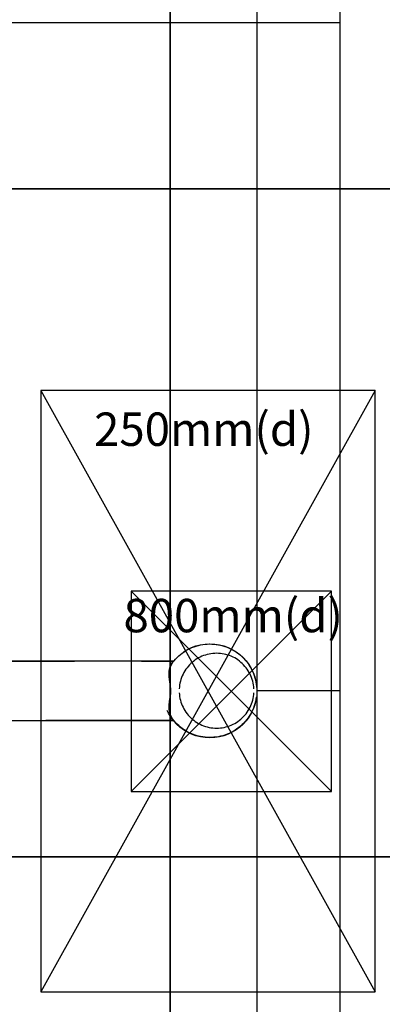
# Model space of a CAD drawing. Extents: x 5.42 to 9.95, y 0.63 to 8.79.
# Drawn here: x 8.54 to 9.08, y 4.5 to 5.97 of the extents above; entities that cross this region are included whole.
import ezdxf
from ezdxf.enums import TextEntityAlignment as Align

# ---------------------------------------------------------------- set-up
doc = ezdxf.new("R2010")
doc.units = 0
doc.header["$LTSCALE"] = 15
doc.linetypes.add('CENTERX2', pattern=[4, 2.5, -0.5, 0.5, -0.5])
doc.linetypes.add('DASHED', pattern=[0.01905, 0.0127, -0.00635])
for name, color, linetype in [('COLOUR', 7, 'Continuous'), ('INSTALLATIONDETAILSF', 7, 'Continuous'), ('INSTALLATIONDETAILSGF', 7, 'Continuous'), ('LAYER01', 7, 'Continuous'), ('LAYER02', 7, 'Continuous'), ('LAYER03', 7, 'Continuous'), ('LAYER08', 7, 'Continuous')]:
    doc.layers.add(name, color=color, linetype=linetype)
doc.styles.add('ARIAL', font='arial.ttf')

msp = doc.modelspace()

# ---------------------------------------------------------------- linework, layer by layer
at = {"layer": 'COLOUR', "color": 9, "linetype": 'DASHED'}
msp.add_lwpolyline([(8.7678, 5.013), (8.7627, 5.0028), (8.762, 4.9875), (8.764, 4.9716), (8.764, 4.9656), (8.7621, 4.9499), (8.762, 4.939), (8.7633, 4.9324), (8.7678, 4.9241), (7.2678, 4.9241), (7.2722, 4.9325), (7.2739, 4.9431), (7.2729, 4.9553), (7.2716, 4.9656), (7.2716, 4.9716), (7.2733, 4.9843), (7.2738, 4.9957), (7.2728, 5.0027), (7.2686, 5.0109), (7.2678, 5.013)], close=True, dxfattribs=at)
at = {"layer": 'COLOUR', "color": 54, "linetype": 'DASHED'}
msp.add_circle((8.8227, 4.9684), 0.0704, dxfattribs=at)
at = {"layer": 'INSTALLATIONDETAILSF', "color": 1, "linetype": 'CENTERX2'}
for p, q in [((9.0698, 5.4178), (8.5698, 4.5178)), ((8.5698, 5.4178), (9.0698, 4.5178))]:
    msp.add_line(p, q, dxfattribs=at)
at = {"layer": 'INSTALLATIONDETAILSF', "color": 1, "linetype": 'Continuous'}
msp.add_lwpolyline([(8.5698, 5.4178), (8.5698, 4.5178), (9.0698, 4.5178), (9.0698, 5.4178)], close=True, dxfattribs=at)
at = {"layer": 'INSTALLATIONDETAILSGF', "color": 5, "linetype": 'CENTERX2'}
for p, q in [((8.7048, 5.1178), (9.0048, 4.8178)), ((8.7048, 4.8178), (9.0048, 5.1178))]:
    msp.add_line(p, q, dxfattribs=at)
at = {"layer": 'INSTALLATIONDETAILSGF', "color": 5, "linetype": 'Continuous'}
msp.add_lwpolyline([(8.7048, 4.8178), (9.0048, 4.8178), (9.0048, 5.1178), (8.7048, 5.1178)], close=True, dxfattribs=at)
at = {"layer": 'LAYER01', "color": 7, "linetype": 'Continuous'}
for p, q in [((8.7678, 5.013), (7.2678, 5.013)), ((8.7678, 5.0119), (8.7678, 5.013)), ((7.2678, 4.9241), (8.7678, 4.9241)), ((8.7678, 4.9241), (8.7678, 4.9253))]:
    msp.add_line(p, q, dxfattribs=at)
at = {"layer": 'LAYER01', "color": 7, "linetype": 'DASHED'}
msp.add_line((8.8927, 4.9716), (8.8927, 4.9656), dxfattribs=at)
at = {"layer": 'LAYER01', "color": 7, "linetype": 'Continuous'}
for points in [[(8.765, 5.0081), (8.767, 5.0109), (8.7691, 5.0135), (8.7713, 5.016), (8.7737, 5.0184), (8.7761, 5.0207), (8.7787, 5.0229), (8.7813, 5.025), (8.7841, 5.0269), (8.7869, 5.0287), (8.7899, 5.0304), (8.7929, 5.0319), (8.7959, 5.0332), (8.7991, 5.0344), (8.8023, 5.0355), (8.8055, 5.0364), (8.8088, 5.0372), (8.8121, 5.0378), (8.8154, 5.0382), (8.8188, 5.0385), (8.8221, 5.0386), (8.8255, 5.0385), (8.8288, 5.0383), (8.8322, 5.038), (8.8355, 5.0374), (8.8388, 5.0367), (8.8421, 5.0359), (8.8453, 5.0349), (8.8484, 5.0337), (8.8515, 5.0324), (8.8546, 5.031), (8.8575, 5.0294), (8.8604, 5.0276), (8.8632, 5.0258), (8.8659, 5.0238), (8.8685, 5.0216), (8.871, 5.0194), (8.8734, 5.017), (8.8756, 5.0145), (8.8778, 5.0119), (8.8798, 5.0092), (8.8817, 5.0064), (8.8834, 5.0036), (8.885, 5.0006), (8.8865, 4.9976), (8.8878, 4.9945), (8.889, 4.9913), (8.89, 4.9881), (8.8909, 4.9849), (8.8916, 4.9816), (8.8921, 4.9783), (8.8925, 4.9749), (8.8927, 4.9716)], [(8.8886, 4.9716), (8.8884, 4.9744), (8.888, 4.9772), (8.8875, 4.98), (8.8869, 4.9828), (8.8861, 4.9855), (8.8852, 4.9882), (8.8841, 4.9908), (8.8829, 4.9934), (8.8816, 4.9959), (8.8802, 4.9983), (8.8786, 5.0007), (8.8769, 5.0029), (8.8751, 5.0051), (8.8732, 5.0072), (8.8712, 5.0092), (8.8691, 5.0111), (8.8669, 5.0129), (8.8646, 5.0146), (8.8623, 5.0161), (8.8598, 5.0176), (8.8573, 5.0189), (8.8547, 5.0201), (8.8521, 5.0211), (8.8494, 5.022), (8.8467, 5.0228), (8.8439, 5.0234), (8.8412, 5.0239), (8.8384, 5.0243), (8.8355, 5.0245), (8.8327, 5.0246), (8.8299, 5.0245), (8.827, 5.0243), (8.8242, 5.0239), (8.8214, 5.0234), (8.8187, 5.0228), (8.816, 5.022), (8.8133, 5.0211), (8.8107, 5.0201), (8.8081, 5.0189), (8.8056, 5.0176), (8.8031, 5.0161), (8.8008, 5.0146), (8.7985, 5.0129), (8.7963, 5.0111), (8.7942, 5.0092), (8.7922, 5.0072), (8.7903, 5.0051), (8.7885, 5.0029), (8.7868, 5.0007), (8.7852, 4.9983), (8.7838, 4.9959), (8.7825, 4.9934), (8.7813, 4.9908), (8.7802, 4.9882), (8.7793, 4.9855), (8.7785, 4.9828), (8.7779, 4.98), (8.7774, 4.9772), (8.777, 4.9744), (8.7768, 4.9716)], [(8.764, 4.9716), (8.7631, 4.9785), (8.7622, 4.9852), (8.7618, 4.9897), (8.7617, 4.994), (8.7619, 4.998), (8.7627, 5.0028), (8.7642, 5.0067), (8.765, 5.0081)], [(8.765, 4.929), (8.7633, 4.9324), (8.7623, 4.9366), (8.7618, 4.9414), (8.7618, 4.9469), (8.7623, 4.9529), (8.7632, 4.9591), (8.764, 4.9656)], [(8.8921, 4.9589), (8.8916, 4.9556), (8.8909, 4.9523), (8.89, 4.949), (8.889, 4.9458), (8.8878, 4.9427), (8.8865, 4.9396), (8.885, 4.9366), (8.8834, 4.9336), (8.8817, 4.9307), (8.8798, 4.9279), (8.8778, 4.9253), (8.8756, 4.9227), (8.8734, 4.9202), (8.871, 4.9178), (8.8685, 4.9156), (8.8659, 4.9134), (8.8632, 4.9114), (8.8604, 4.9095), (8.8575, 4.9078), (8.8546, 4.9062), (8.8515, 4.9048), (8.8484, 4.9034), (8.8453, 4.9023), (8.8421, 4.9013), (8.8388, 4.9004), (8.8355, 4.8998), (8.8322, 4.8992), (8.8288, 4.8989), (8.8255, 4.8986), (8.8221, 4.8986), (8.8188, 4.8987), (8.8154, 4.899), (8.8121, 4.8994), (8.8088, 4.9), (8.8055, 4.9008), (8.8023, 4.9017), (8.7991, 4.9027), (8.7959, 4.9039), (8.7929, 4.9053), (8.7899, 4.9068), (8.7869, 4.9085), (8.7841, 4.9103), (8.7813, 4.9122), (8.7787, 4.9143), (8.7761, 4.9164), (8.7737, 4.9187), (8.7713, 4.9212), (8.7691, 4.9237), (8.767, 4.9263), (8.765, 4.929)], [(8.7768, 4.9656), (8.777, 4.9628), (8.7774, 4.96), (8.7779, 4.9572), (8.7785, 4.9544), (8.7793, 4.9517), (8.7802, 4.949), (8.7813, 4.9464), (8.7825, 4.9438), (8.7838, 4.9413), (8.7852, 4.9389), (8.7868, 4.9365), (8.7885, 4.9342), (8.7903, 4.932), (8.7922, 4.9299), (8.7942, 4.9279), (8.7963, 4.926), (8.7985, 4.9243), (8.8008, 4.9226), (8.8031, 4.921), (8.8056, 4.9196), (8.8081, 4.9183), (8.8107, 4.9171), (8.8133, 4.9161), (8.816, 4.9151), (8.8187, 4.9144), (8.8214, 4.9137), (8.8242, 4.9132), (8.827, 4.9129), (8.8299, 4.9127), (8.8327, 4.9126), (8.8355, 4.9127), (8.8384, 4.9129), (8.8412, 4.9132), (8.8439, 4.9137), (8.8467, 4.9144), (8.8494, 4.9151), (8.8521, 4.9161), (8.8547, 4.9171), (8.8573, 4.9183), (8.8598, 4.9196), (8.8623, 4.921), (8.8646, 4.9226), (8.8669, 4.9243), (8.8691, 4.926), (8.8712, 4.9279), (8.8732, 4.9299), (8.8751, 4.932), (8.8769, 4.9342), (8.8786, 4.9365), (8.8802, 4.9389), (8.8816, 4.9413), (8.8829, 4.9438), (8.8841, 4.9464), (8.8852, 4.949), (8.8861, 4.9517), (8.8869, 4.9544), (8.8875, 4.9572), (8.888, 4.96), (8.8884, 4.9628), (8.8886, 4.9656)]]:
    msp.add_lwpolyline(points, dxfattribs=at)
at = {"layer": 'LAYER02', "color": 7, "linetype": 'Continuous'}
msp.add_lwpolyline([(7.1428, 7.8026), (8.8928, 7.8026), (8.8928, 2.1346), (7.1428, 2.1346)], close=True, dxfattribs=at)
at = {"layer": 'LAYER03', "color": 7, "linetype": 'Continuous'}
for p, q in [((9.0178, 1.9686), (9.0178, 7.9686)), ((9.0178, 5.9686), (7.0178, 5.9686)), ((9.0178, 4.9686), (8.8927, 4.9686))]:
    msp.add_line(p, q, dxfattribs=at)
at = {"layer": 'LAYER08', "color": 8, "linetype": 'Continuous'}
for points in [[(7.7631, 5.7198), (8.7631, 5.7198), (8.7631, 6.7198), (7.7631, 6.7198)], [(8.7631, 5.7198), (9.2631, 5.7198), (9.2631, 6.7198), (8.7631, 6.7198)], [(7.7631, 4.7198), (8.7631, 4.7198), (8.7631, 5.7198), (7.7631, 5.7198)], [(8.7631, 4.7198), (9.2631, 4.7198), (9.2631, 5.7198), (8.7631, 5.7198)], [(7.7631, 3.7198), (8.7631, 3.7198), (8.7631, 4.7198), (7.7631, 4.7198)], [(8.7631, 3.7198), (9.2631, 3.7198), (9.2631, 4.7198), (8.7631, 4.7198)]]:
    msp.add_lwpolyline(points, close=True, dxfattribs=at)

# ---------------------------------------------------------------- texts
at = {"layer": 'INSTALLATIONDETAILSF', "color": 1, "linetype": 'Continuous', "style": 'ARIAL'}
msp.add_text('250mm(d)', height=0.05, dxfattribs=at).set_placement((8.8136, 5.3351), align=Align.CENTER)
at = {"layer": 'INSTALLATIONDETAILSGF', "color": 5, "linetype": 'CENTERX2', "style": 'ARIAL'}
msp.add_text('800mm(d)', height=0.05, dxfattribs=at).set_placement((8.8576, 5.0561), align=Align.CENTER)

doc.saveas('drawing.dxf')
